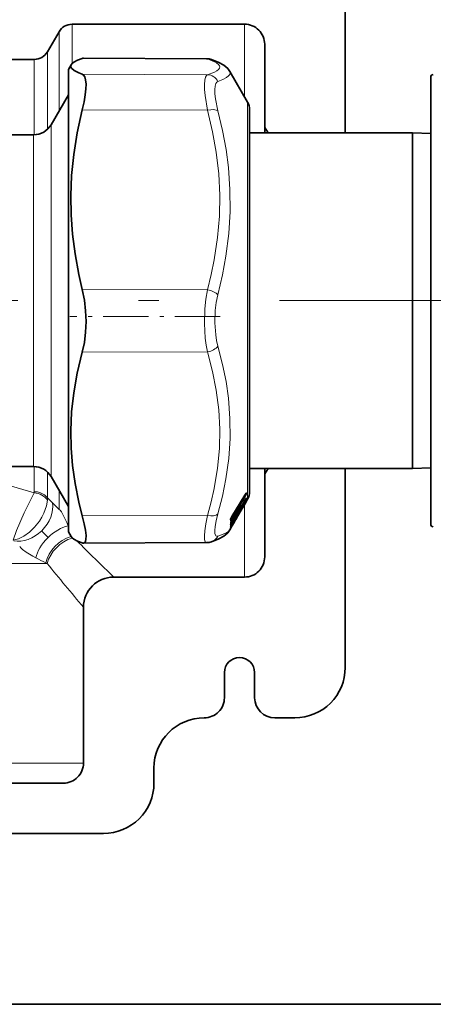
# Model space of a CAD drawing. Extents: x 0 to 420, y 0 to 297.
# Drawn here: x 161 to 171, y 108 to 132 of the extents above; entities that cross this region are included whole.
import ezdxf

# ---------------------------------------------------------------- set-up
doc = ezdxf.new("R2010")
doc.units = 0
doc.linetypes.add('DASHDOT', pattern=[18.5, 12, -3, 0.5, -3])

msp = doc.modelspace()

# ---------------------------------------------------------------- linework, layer by layer
at = {"color": 7, "lineweight": 35}
for p, q in [((168.819275, 129.364258), (168.819275, 134.314255)), ((166.319275, 132.064255), (162.035782, 132.064255)), ((161.422333, 131.376755), (161.711014, 131.876755)), ((166.819275, 129.564255), (166.819275, 131.564255)), ((161.09758, 131.189255), (159.569275, 131.189255)), ((161.944275, 130.939255), (162.011887, 131.056381)), ((165.378448, 131.206818), (162.315796, 131.220184)), ((161.944275, 130.939255), (161.944275, 119.939018)), ((166.394028, 130.126755), (165.953766, 130.889297)), ((170.944275, 119.626755), (170.944275, 130.751755)), ((161.513611, 129.564255), (161.944275, 130.310181)), ((166.444275, 129.939255), (166.444275, 129.526398)), ((166.444275, 120.852104), (166.444275, 129.939255)), ((166.819275, 129.564255), (166.819275, 129.364227)), ((161.080597, 129.314255), (158.088882, 129.314255)), ((166.444275, 129.526398), (166.444275, 129.364227)), ((166.919266, 129.364258), (166.444275, 129.364258)), ((168.819275, 129.364258), (166.919266, 129.364258)), ((170.494263, 129.364258), (168.819275, 129.364258)), ((170.494263, 129.364258), (170.494263, 121.377129)), ((170.944275, 129.350189), (170.494263, 129.364258)), ((170.494263, 121.377129), (170.494263, 121.014252)), ((161.080597, 121.064255), (158.944275, 121.064255)), ((166.919266, 121.014252), (166.444275, 121.014252)), ((166.444275, 121.014252), (166.444275, 120.439255)), ((166.819275, 121.014282), (166.819275, 120.814255)), ((168.819275, 121.014252), (166.919266, 121.014252)), ((168.819275, 116.064255), (168.819275, 121.014252)), ((170.494263, 121.014252), (168.819275, 121.014252)), ((170.944275, 121.028313), (170.494263, 121.014252)), ((161.513611, 120.814255), (161.944275, 120.068321)), ((166.444275, 120.439255), (166.444275, 120.852104)), ((166.819275, 118.814255), (166.819275, 120.814255)), ((166.326324, 120.353081), (166.007355, 119.821106)), ((166.394028, 120.251755), (166.367249, 120.205368)), ((166.192062, 120.03186), (166.14119, 119.945221)), ((166.226776, 120.053276), (166.186325, 120.022072)), ((166.327835, 120.219948), (166.236191, 120.063972)), ((166.327957, 120.150909), (166.236313, 119.992668)), ((166.272842, 120.042175), (166.237213, 119.980156)), ((166.323257, 120.129547), (166.272842, 120.042175)), ((166.366348, 120.203865), (166.323257, 120.129547)), ((166.366852, 120.20472), (166.367249, 120.20536)), ((161.944275, 119.939018), (161.944275, 119.439255)), ((165.974533, 119.751724), (165.973465, 119.747856)), ((165.973648, 119.738068), (165.973663, 119.74868)), ((166.057999, 119.815125), (166.007446, 119.729004)), ((166.0905, 119.824608), (166.041306, 119.786652)), ((166.089752, 119.749413), (166.073685, 119.737633)), ((166.099701, 119.741989), (166.101562, 119.745186)), ((166.156494, 119.840347), (166.101593, 119.745232)), ((166.103241, 119.864662), (166.106476, 119.872475)), ((166.105087, 119.853767), (166.104996, 119.868279)), ((166.105072, 119.778404), (166.105087, 119.778793)), ((166.106964, 119.783394), (166.105408, 119.779579)), ((166.108002, 119.877327), (166.106476, 119.872475)), ((166.107254, 119.784081), (166.106964, 119.783394)), ((166.108276, 119.87812), (166.108002, 119.877327)), ((166.192169, 119.936569), (166.141296, 119.848671)), ((166.1922, 119.902161), (166.156494, 119.840347)), ((166.1922, 119.902161), (166.210312, 119.933548)), ((166.23735, 119.980385), (166.210312, 119.933548)), ((166.226028, 119.981216), (166.212616, 119.971382)), ((165.975784, 119.527328), (165.953766, 119.489204)), ((165.973877, 119.55928), (165.973114, 119.557396)), ((165.974854, 119.662117), (165.97406, 119.659607)), ((166.007584, 119.582573), (165.975784, 119.527328)), ((166.058121, 119.711014), (166.007568, 119.623634)), ((166.058136, 119.670158), (166.007584, 119.582573)), ((166.058136, 119.670158), (166.08754, 119.721024)), ((166.08754, 119.721024), (166.099701, 119.741989)), ((161.944275, 119.439255), (162.011887, 119.322121)), ((165.378448, 119.171677), (162.315796, 119.158318)), ((166.319275, 118.314255), (163.069275, 118.314255)), ((162.319275, 113.689255), (162.319275, 117.564255)), ((165.819275, 115.314255), (165.819275, 115.939255)), ((166.569275, 115.314255), (166.569275, 115.939255)), ((167.569275, 114.814255), (167.069275, 114.814255)), ((164.069275, 113.564255), (164.069275, 113.189255)), ((159.694275, 113.189255), (161.819275, 113.189255)), ((159.444275, 111.939255), (162.819275, 111.939255)), ((158.9216, 107.689255), (271.700562, 107.689255))]:
    msp.add_line(p, q, dxfattribs=at)
at = {"color": 7, "lineweight": 13}
for p, q in [((162.035782, 132.064255), (162.035782, 131.222626)), ((166.319275, 132.064255), (166.319275, 131.222626)), ((161.711014, 131.876755), (161.711014, 131.058075)), ((161.422333, 131.376755), (161.422333, 130.619293)), ((161.09758, 131.189255), (161.09758, 130.454742)), ((161.711014, 131.058075), (161.711014, 129.906174)), ((162.035782, 131.222626), (162.035782, 131.08606)), ((165.40036, 131.201767), (162.28978, 131.215302)), ((166.319275, 131.222626), (166.319275, 130.256226)), ((165.40036, 130.806656), (162.28978, 130.82019)), ((161.422333, 130.619293), (161.422333, 129.449265)), ((161.09758, 130.454742), (161.09758, 129.314545)), ((166.394028, 130.126755), (166.394028, 120.680901)), ((165.40036, 129.926224), (162.28978, 129.932053)), ((161.513611, 129.564255), (161.513611, 121.349831)), ((161.080597, 129.314255), (161.080597, 121.569221)), ((165.400345, 125.459892), (162.28978, 125.465721)), ((165.40036, 123.913712), (162.28978, 123.906006)), ((161.080597, 121.569221), (161.080597, 121.064255)), ((161.513611, 121.349831), (161.513611, 120.814255)), ((161.09758, 121.063965), (161.09758, 120.437576)), ((161.422333, 120.929237), (161.422333, 120.289085)), ((166.394028, 120.680901), (166.394028, 120.251755)), ((161.422333, 120.289085), (161.547928, 120.162926)), ((161.711014, 120.472328), (161.711014, 119.998413)), ((166.315674, 120.308426), (165.996704, 119.776428)), ((166.326645, 120.354431), (166.007675, 119.822441)), ((166.326645, 120.294624), (166.007675, 119.762634)), ((166.315674, 120.308426), (166.29158, 120.29512)), ((166.35791, 120.365456), (166.321762, 120.345459)), ((166.326645, 120.354431), (166.326324, 120.353081)), ((166.336578, 120.234695), (166.355896, 120.246506)), ((166.354675, 120.397293), (166.35791, 120.399872)), ((166.357803, 120.268684), (166.355896, 120.246506)), ((166.35791, 120.365456), (166.35791, 120.399872)), ((166.368835, 120.28183), (166.366852, 120.258232)), ((166.368881, 120.376961), (166.368881, 120.411415)), ((161.547928, 120.162926), (161.685669, 120.024628)), ((161.685669, 120.024628), (161.711014, 119.998413)), ((166.312286, 120.188828), (165.996613, 119.650948)), ((166.323242, 120.177246), (166.007584, 119.639381)), ((166.323242, 120.131409), (166.007584, 119.585754)), ((166.1922, 120.032562), (166.141327, 119.945915)), ((166.225372, 120.052765), (166.186935, 120.023102)), ((166.1922, 120.032562), (166.192062, 120.03186)), ((166.225372, 119.980835), (166.224731, 119.991196)), ((166.226776, 120.053276), (166.225372, 120.052765)), ((166.236343, 120.064522), (166.236191, 120.063972)), ((166.327972, 120.220505), (166.236343, 120.064522)), ((166.327972, 120.151001), (166.236343, 119.99276)), ((166.323242, 120.129539), (166.272842, 120.042175)), ((166.308029, 120.186226), (166.312286, 120.188828)), ((166.319275, 120.12265), (166.319275, 118.314255)), ((166.366852, 120.20472), (166.323242, 120.129539)), ((166.327972, 120.220505), (166.327835, 120.219948)), ((166.353928, 120.195152), (166.355896, 120.196472)), ((166.356781, 120.199898), (166.355896, 120.196472)), ((166.368835, 120.218346), (166.364456, 120.21228)), ((166.368835, 120.218346), (166.366852, 120.208397)), ((165.400345, 119.842491), (162.28978, 119.834785)), ((165.977081, 119.668549), (166.05069, 119.793907)), ((165.996704, 119.776428), (165.987991, 119.784859)), ((166.083908, 119.745186), (165.996613, 119.594307)), ((166.007675, 119.822441), (166.007355, 119.821106)), ((166.058136, 119.815857), (166.007584, 119.729729)), ((166.089096, 119.824097), (166.041916, 119.787682)), ((166.058136, 119.815857), (166.057999, 119.815125)), ((166.089096, 119.749023), (166.073792, 119.737808)), ((166.089096, 119.824097), (166.088791, 119.843582)), ((166.089096, 119.749023), (166.088791, 119.757233)), ((166.0905, 119.824608), (166.089096, 119.824097)), ((166.091934, 119.852669), (166.090591, 119.867439)), ((166.091934, 119.762497), (166.091171, 119.766365)), ((166.10289, 119.864456), (166.101562, 119.879257)), ((166.10289, 119.774445), (166.101562, 119.78067)), ((166.10495, 119.870995), (166.10289, 119.864456)), ((166.10289, 119.774445), (166.105408, 119.779579)), ((166.10495, 119.779465), (166.10289, 119.774445)), ((166.10495, 119.870995), (166.108002, 119.877327)), ((166.105377, 119.872246), (166.10495, 119.870995)), ((166.10495, 119.779465), (166.106964, 119.783394)), ((166.105377, 119.780464), (166.10495, 119.779465)), ((166.105377, 119.872246), (166.108276, 119.87812)), ((166.105377, 119.780464), (166.107254, 119.784081)), ((166.216339, 119.974113), (166.110519, 119.791191)), ((166.141327, 119.945915), (166.14119, 119.945221)), ((166.1922, 119.936729), (166.141327, 119.848824)), ((166.225372, 119.980835), (166.212723, 119.971558)), ((161.93985, 119.589882), (161.944275, 119.578987)), ((165.968613, 119.720314), (165.968613, 119.732498)), ((165.971878, 119.656029), (165.974854, 119.662117)), ((165.971878, 119.555389), (165.973877, 119.55928)), ((165.977081, 119.668549), (165.996613, 119.650948)), ((165.996613, 119.594307), (165.992844, 119.597313)), ((166.007584, 119.729729), (166.007446, 119.729004)), ((166.058136, 119.711182), (166.007584, 119.62381)), ((166.08754, 119.721024), (166.099701, 119.741989)), ((161.401138, 118.650574), (159.718781, 118.650574)), ((161.401077, 118.658455), (161.380081, 118.668526)), ((161.401077, 118.658455), (161.417297, 118.650574)), ((161.417297, 118.650574), (161.401138, 118.650574)), ((161.401138, 113.689255), (159.319275, 113.689255)), ((162.319275, 113.689255), (161.401138, 113.689255))]:
    msp.add_line(p, q, dxfattribs=at)
at = {"color": 7, "linetype": 'DASHDOT', "lineweight": 13}
msp.add_line((130.188156, 125.189255), (195.18573, 125.189255), dxfattribs=at)
at = {"color": 7, "linetype": 'DASHDOT', "lineweight": 13, "ltscale": 0.093317}
msp.add_line((165.711411, 124.794136), (161.978729, 124.794136), dxfattribs=at)
at = {"color": 7, "lineweight": 35}
for points in [[(162.011887, 131.056381), (162.001633, 131.027328), (162.004044, 130.999451), (162.018478, 130.971405), (162.084473, 130.914032), (162.203659, 130.853638), (162.28978, 130.82019)], [(162.28978, 131.215302), (162.169006, 131.167633), (162.082886, 131.122238), (162.03891, 131.089035), (162.011887, 131.056381)], [(165.496429, 131.186493), (165.679672, 131.113892), (165.803253, 131.044922), (165.901276, 130.961014), (165.953705, 130.889404)], [(162.28978, 129.932053), (162.334106, 130.130432), (162.364029, 130.308228), (162.379196, 130.453186), (162.382248, 130.577057), (162.372498, 130.681503), (162.349274, 130.759247), (162.32341, 130.798004), (162.28978, 130.82019)], [(162.28978, 129.932053), (162.164337, 129.363403), (162.076599, 128.823975), (162.023087, 128.303772), (162.001633, 127.793655), (162.00975, 127.320717), (162.045151, 126.842278), (162.109055, 126.351204), (162.203659, 125.839859), (162.28978, 125.465721)], [(162.28978, 123.906006), (162.341873, 124.147751), (162.372513, 124.403801), (162.382645, 124.668732), (162.372513, 124.938004), (162.341843, 125.20546), (162.28978, 125.465721)], [(162.28978, 123.906006), (162.164337, 123.387146), (162.076599, 122.895073), (162.023087, 122.420662), (162.001633, 121.955582), (162.00975, 121.524513), (162.045151, 121.088547), (162.109055, 120.641182), (162.203659, 120.175468), (162.28978, 119.834785)], [(162.379333, 119.250954), (162.381638, 119.348511), (162.368073, 119.477631), (162.337509, 119.641533), (162.28978, 119.834785)], [(162.28978, 119.163208), (162.169006, 119.210861), (162.082886, 119.256264), (162.03891, 119.289467), (162.011887, 119.322121)], [(165.496414, 119.192017), (165.679688, 119.26461), (165.803268, 119.33358), (165.901428, 119.417648), (165.95372, 119.489105)]]:
    msp.add_lwpolyline(points, dxfattribs=at)
at = {"color": 7, "lineweight": 13}
for points in [[(165.400345, 131.201767), (165.575592, 131.130646), (165.633835, 131.09726), (165.674362, 131.06485), (165.69809, 131.033066), (165.705521, 131.001648), (165.697037, 130.970703), (165.672653, 130.939514), (165.631866, 130.907837), (165.573807, 130.875366), (165.40036, 130.806656)], [(165.40036, 129.926224), (165.339203, 130.287506), (165.325302, 130.437866), (165.322388, 130.565811), (165.330582, 130.669464), (165.350204, 130.746643), (165.371979, 130.784851), (165.400345, 130.806656)], [(165.953766, 130.889297), (165.964005, 130.851608), (165.951675, 130.812943), (165.921631, 130.777496), (165.872879, 130.740601), (165.783264, 130.691681), (165.658844, 130.639236)], [(165.658844, 129.911514), (165.59758, 130.208923), (165.583755, 130.33255), (165.580902, 130.437866), (165.589081, 130.523407), (165.608582, 130.587601), (165.630417, 130.620117), (165.658859, 130.639236)], [(165.400345, 129.926224), (165.525803, 129.390411), (165.615738, 128.884277), (165.678528, 128.342834), (165.704559, 127.815071), (165.69516, 127.289993), (165.649841, 126.756638), (165.566376, 126.203674), (165.492462, 125.839813), (165.400345, 125.459892)], [(165.658844, 129.911514), (165.773163, 129.420532), (165.858749, 128.952057), (165.918045, 128.499908), (165.957672, 127.951515), (165.961105, 127.408699), (165.928497, 126.861099), (165.858398, 126.298203), (165.772919, 125.827988), (165.658844, 125.334641)], [(165.40036, 123.913712), (165.367508, 124.080734), (165.343842, 124.254959), (165.322403, 124.617638), (165.334305, 124.988968), (165.359909, 125.227135), (165.400345, 125.459892)], [(165.658844, 124.056633), (165.626053, 124.194679), (165.602386, 124.338715), (165.580902, 124.638649), (165.592819, 124.945732), (165.618439, 125.142448), (165.658859, 125.334641)], [(165.400345, 123.913712), (165.525803, 123.425819), (165.615738, 122.964828), (165.678528, 122.471558), (165.704559, 121.990585), (165.69516, 121.511925), (165.649841, 121.025558), (165.566376, 120.521172), (165.492462, 120.189186), (165.400345, 119.842491)], [(165.658844, 124.056633), (165.773178, 123.60508), (165.858734, 123.174988), (165.918015, 122.760674), (165.957657, 122.259254), (165.961105, 121.764366), (165.928528, 121.266495), (165.858398, 120.755943), (165.772949, 120.330551), (165.658844, 119.884651)], [(161.094452, 120.410675), (160.045898, 120.714218), (159.057434, 120.967659)], [(161.094452, 120.410683), (160.848892, 119.915749), (160.659286, 119.47702), (160.57225, 119.236168)], [(161.422333, 120.289085), (161.347824, 120.361778), (161.250549, 120.411743), (161.175583, 120.431068), (161.09758, 120.437576)], [(166.355896, 120.246506), (166.356155, 120.246201), (166.356201, 120.245819), (166.35585, 120.244568), (166.354034, 120.24118), (166.312286, 120.188828)], [(166.315674, 120.308426), (166.353317, 120.354286), (166.35762, 120.36174), (166.358261, 120.363823), (166.358292, 120.364746), (166.35791, 120.365456)], [(166.366852, 120.258232), (166.365265, 120.253548), (166.323242, 120.177246)], [(166.326645, 120.354431), (166.361923, 120.407959), (166.365738, 120.411919), (166.366989, 120.412788), (166.367874, 120.413063), (166.36821, 120.41301), (166.368576, 120.412712), (166.368729, 120.412376), (166.368881, 120.411415)], [(166.326645, 120.294624), (166.367874, 120.372307), (166.368881, 120.376961)], [(166.368835, 120.28183), (166.368805, 120.282257), (166.368652, 120.28257), (166.368317, 120.2826), (166.36792, 120.28241), (166.365921, 120.280426), (166.327972, 120.220505)], [(161.423691, 120.224464), (161.401077, 120.087364), (161.335678, 119.906242), (161.283401, 119.80442), (161.223877, 119.708527), (161.104324, 119.55442), (160.981461, 119.432274), (160.841095, 119.328171), (160.708817, 119.263245), (160.602325, 119.23793), (160.57225, 119.236176)], [(161.711014, 119.998413), (161.737732, 119.976707), (161.770187, 119.935066), (161.826019, 119.840034), (161.907028, 119.66832), (161.93985, 119.589882)], [(166.1922, 120.032562), (166.227722, 120.089111), (166.233093, 120.095505), (166.23407, 120.096214), (166.234421, 120.096367), (166.234711, 120.09639), (166.235016, 120.096214), (166.235199, 120.095619)], [(166.1922, 119.936729), (166.227722, 119.996078), (166.234421, 120.005554), (166.234924, 120.005959), (166.235199, 120.005852)], [(166.368835, 120.218346), (166.36853, 120.218307), (166.367676, 120.217239), (166.327972, 120.151001)], [(166.355896, 120.196472), (166.356155, 120.196449), (166.356155, 120.196068), (166.355911, 120.195465), (166.345169, 120.180511)], [(165.326019, 119.253479), (165.322357, 119.343124), (165.331314, 119.46257), (165.357285, 119.634979), (165.400345, 119.842491)], [(165.584518, 119.400658), (165.580856, 119.474861), (165.589844, 119.57341), (165.615753, 119.714622), (165.658859, 119.884659)], [(166.007675, 119.762634), (165.979721, 119.723274), (165.97345, 119.717957), (165.971283, 119.716957)], [(166.058136, 119.815857), (166.093689, 119.872383), (166.099319, 119.879074), (166.100342, 119.879837), (166.100723, 119.879997), (166.101028, 119.880028), (166.101349, 119.87986), (166.101562, 119.879257)], [(166.058136, 119.711182), (166.093674, 119.770462), (166.100723, 119.780342), (166.101257, 119.780769), (166.101562, 119.78067)], [(166.007584, 119.639381), (165.977798, 119.59362), (165.971878, 119.58709)], [(165.658844, 119.334373), (165.631088, 119.331627), (165.609589, 119.342178), (165.598618, 119.356277), (165.584518, 119.400658)], [(165.658844, 119.334366), (165.786926, 119.379318), (165.877884, 119.422722), (165.925308, 119.455956), (165.953766, 119.489204)], [(160.735382, 119.07328), (160.759201, 119.040306), (160.8022, 119.000206), (160.897491, 118.931046), (161.064545, 118.830528), (161.139359, 118.789658)]]:
    msp.add_lwpolyline(points, dxfattribs=at)
at = {"color": 7, "lineweight": 35}
for centre, radius, start, end in [((162.035782, 131.689255), 0.375, 90.000003, 149.999997), ((166.319275, 131.564255), 0.5, 0, 90.000003), ((161.09758, 131.564255), 0.375, 269.999997, 329.999999), ((162.317123, 131.142319), 0.077908, 90.985906, 110.544672), ((165.375626, 130.839081), 0.367787, 70.828324, 89.560254), ((171.006775, 130.751755), 0.0625, 90.000003, 180.000005), ((166.069275, 129.939255), 0.375, 359.999999, 30.000001), ((161.080597, 129.814255), 0.5, 269.999997, 329.999999), ((167.069275, 129.564255), 0.25, 180.000005, 233.130097), ((161.080597, 120.564255), 0.5, 30.000001, 90.000003), ((167.069275, 120.814255), 0.25, 126.869903, 180.000005), ((166.734924, 120.12265), 0.468952, 143.380233, 150.579006), ((166.960342, 119.864975), 0.725203, 145.604689, 150.697851), ((166.069275, 120.439255), 0.375, 329.999999, 360), ((166.741302, 119.725807), 0.628645, 144.888653, 150.872253), ((167.205048, 119.370209), 1.160373, 147.130375, 150.78786), ((166.203857, 120.011459), 0.0375, 306.237167, 329.924631), ((166.203308, 120.083458), 0.038239, 307.873441, 329.34997), ((167.79187, 119.323326), 1.681587, 148.017904, 150.51957), ((166.319244, 119.630203), 0.365605, 148.529526, 160.580575), ((166.59082, 119.518982), 0.609462, 144.734837, 150.93393), ((167.023026, 119.172447), 1.104934, 146.983963, 150.83201), ((166.067596, 119.779655), 0.0375, 306.235872, 358.090252), ((166.067596, 119.854294), 0.0375, 307.661094, 359.190427), ((166.070419, 119.793098), 0.0375, 319.617634, 338.872314), ((166.794678, 119.461327), 0.759488, 149.338794, 154.849104), ((166.515656, 119.718597), 0.437611, 148.81888, 158.616226), ((165.878342, 119.554535), 0.097403, 348.373198, 4.831425), ((166.61348, 119.26371), 0.704679, 149.288975, 155.197621), ((165.604111, 119.635017), 0.371648, 355.061823, 4.145947), ((166.367935, 119.510582), 0.421391, 148.788499, 158.918899), ((171.006775, 119.626755), 0.0625, 180.000005, 269.999997), ((162.317123, 119.236183), 0.077908, 249.455328, 269.014094), ((165.375626, 119.539436), 0.367789, 270.4398, 289.171546), ((166.319275, 118.814255), 0.5, 269.999997, 360), ((163.069275, 117.564247), 0.750001, 90.000043, 179.99995), ((166.194275, 115.939255), 0.375, 360, 179.999995), ((167.569275, 116.064255), 1.25, 269.999997, 360), ((165.319275, 115.314255), 0.5, 269.999997, 0), ((167.069275, 115.314255), 0.5, 180.000005, 269.999997), ((165.319275, 113.564247), 1.250001, 90.000057, 179.99995), ((161.819275, 113.689255), 0.5, 269.999997, 0), ((162.819275, 113.189255), 1.25, 269.999997, 360)]:
    msp.add_arc(centre, radius, start, end, dxfattribs=at)
at = {"color": 7, "lineweight": 13}
for centre, radius, start, end in [((165.376617, 131.149628), 0.057257, 65.530126, 88.166145), ((165.404572, 130.91864), 0.283165, 71.072749, 90.854043), ((165.390533, 130.509003), 0.298033, 25.888852, 88.10983), ((160.978775, 120.43779), 0.118811, 346.807029, 359.893494), ((161.039261, 120.248833), 0.38519, 356.371765, 5.998204), ((166.335098, 120.276947), 0.036861, 304.328033, 329.483555), ((166.357605, 120.400726), 0.00077, 289.695251, 71.290701), ((166.336945, 120.300621), 0.037016, 304.421043, 329.494323), ((166.337372, 120.430367), 0.036763, 303.949835, 328.96611), ((166.337585, 120.395836), 0.036544, 303.788496, 328.904853), ((166.203064, 120.114487), 0.037262, 304.60511, 329.57259), ((165.917587, 120.056984), 0.30782, 359.215686, 5.00112), ((166.202759, 120.024612), 0.037467, 314.775419, 329.955606), ((166.180969, 119.994514), 0.055398, 358.184636, 11.80756), ((165.927628, 120.068741), 0.308746, 359.217297, 4.993512), ((166.313553, 120.124718), 0.011851, 34.603842, 62.211351), ((164.311996, 121.330002), 2.341171, 329.207458, 331.372881), ((166.334564, 120.227097), 0.037325, 304.856819, 329.923047), ((166.015091, 119.728973), 0.046643, 159.766539, 175.662015), ((165.938492, 119.750618), 0.035151, 328.972472, 356.273438), ((166.348465, 119.613785), 0.399494, 148.52163, 160.802064), ((165.937851, 119.734726), 0.037863, 332.014941, 18.96985), ((165.950684, 119.759361), 0.025051, 325.347869, 342.254931), ((165.965286, 119.789192), 0.033704, 289.667985, 337.891808), ((166.107742, 119.841904), 0.01908, 145.755048, 174.936786), ((166.099258, 119.754295), 0.010928, 131.769198, 164.334884), ((166.067337, 119.787941), 0.037454, 304.934229, 333.487533), ((166.067917, 119.874016), 0.036903, 304.442166, 347.351476), ((166.069382, 119.898132), 0.03731, 304.646375, 329.597018), ((166.074234, 119.880692), 0.033143, 302.266556, 330.252774), ((166.072495, 119.791351), 0.034792, 303.974581, 319.608771), ((166.069107, 119.799431), 0.037489, 314.150432, 329.971951), ((166.076218, 119.881157), 0.031482, 327.961345, 343.986756), ((166.542801, 119.702988), 0.469138, 148.82235, 158.845994), ((166.81601, 119.448608), 0.784378, 149.324259, 154.968072), ((165.970901, 119.719231), 0.002386, 154.586005, 279.490354), ((165.938583, 119.738403), 0.035065, 328.940838, 359.444412), ((165.970551, 119.587288), 0.001155, 157.462512, 351.43689), ((166.002213, 119.643288), 0.032856, 157.225354, 176.205794), ((165.992691, 119.544228), 0.023556, 151.796938, 170.78664), ((165.634277, 119.616592), 0.336443, 355.077921, 4.921398), ((165.937134, 119.566704), 0.037368, 329.953827, 347.65952), ((165.938004, 119.66394), 0.036501, 329.584864, 354.763866), ((165.910507, 119.535835), 0.06022, 348.351565, 11.646016), ((165.938202, 119.606155), 0.03631, 329.509342, 355.060241), ((165.937241, 119.542358), 0.037272, 329.91984, 348.468616), ((165.967468, 119.527451), 0.004375, 297.771144, 345.978142), ((166.395111, 119.494972), 0.45297, 148.79324, 159.166152), ((166.634933, 119.250916), 0.729706, 149.273129, 155.335673), ((165.941345, 119.543495), 0.035015, 330.679446, 11.501414), ((165.939484, 119.604713), 0.036885, 331.453622, 14.707301), ((164.866165, 120.227806), 1.309508, 327.609416, 330.642232), ((165.956726, 119.667465), 0.042949, 296.365095, 337.504147), ((165.934616, 119.624374), 0.068859, 311.050633, 334.133206), ((165.976135, 119.554947), 0.0442, 44.413657, 62.514201), ((155.62883, 113.698753), 8.072159, 43.94597, 45.57289), ((165.40271, 119.462578), 0.286378, 289.103436, 333.409942), ((241.47139, 198.739365), 112.316902, 225.072741, 225.729737), ((163.924149, 124.026222), 5.931012, 241.996065, 244.599651), ((249.54303, 190.911728), 113.964156, 219.350996, 220.060871)]:
    msp.add_arc(centre, radius, start, end, dxfattribs=at)
for centre, major_axis, ratio, start_param, end_param in [((165.399048, 129.79747), (0.290253, 0.075821), 0.416817, 0.365363689, 1.457851485), ((165.399048, 125.331131), (0.290253, -0.075897), 0.418627, 0.582859728, 1.675347989), ((165.399048, 124.083984), (0.288361, 0.082748), 0.553239, 4.55944167, 5.651929466), ((161.094452, 120.112015), (0.366364, -0.079987), 0.789578, 0.653757146, 1.741492663), ((166.294159, 120.312782), (0.032166, -0.019287), 0.234147, 0.128574169, 0.986421356), ((160.898407, 119.868645), (-0.525909, -0.534714), 0.74131, 0.437437617, 2.661628896), ((166.203857, 120.011459), (-0.037476, 0.001221), 0.996949, 2.214243831, 2.650579501), ((166.203857, 120.082962), (-0.037506, 0.000519), 0.982704, 2.195197606, 2.631533276), ((166.290771, 120.195816), (0.032349, -0.018982), 0.160177, 0.069723503, 0.940871282), ((165.399048, 120.012772), (0.288391, -0.082626), 0.551589, 4.873622467, 5.966110728), ((165.975204, 119.780785), (0.032166, -0.019287), 0.234158, 0.129656821, 0.986424769), ((166.067596, 119.779655), (-0.037476, 0.001251), 0.99695, 2.21481737, 3.141515825), ((166.067596, 119.854294), (-0.037506, 0.000519), 0.982707, 2.195434553, 3.141473825), ((166.070419, 119.793098), (-0.037018, -0.005951), 0.99689, 2.022920179, 2.45933249), ((166.070419, 119.882805), (-0.037415, -0.002533), 0.982666, 2.1154041, 2.551816411), ((161.748016, 118.998283), (0.541443, 0.518997), 0.574644, 0.751767736, 2.462842695), ((165.975113, 119.657944), (0.032349, -0.018982), 0.160205, 0.072088014, 0.940861256), ((162.035782, 118.695457), (0.546234, 0.513947), 0.763815, 0.987180755, 2.293364222), ((162.077103, 118.650574), (0.55722, 0.501999), 0.778034, 1.008367707, 2.283136809), ((166.202881, 121.530518), (-0.836731, -2.356812), 0.116783, 6.060494414, 6.325230457)]:
    msp.add_ellipse(centre, major_axis=major_axis, ratio=ratio, start_param=start_param, end_param=end_param, dxfattribs=at)
at = {"color": 7, "lineweight": 35}
msp.add_ellipse((161.284393, 121.650955), major_axis=(1.050201, -2.488953), ratio=0.129117, start_param=6.229371566, end_param=6.50224755, dxfattribs=at)

doc.saveas('drawing.dxf')
